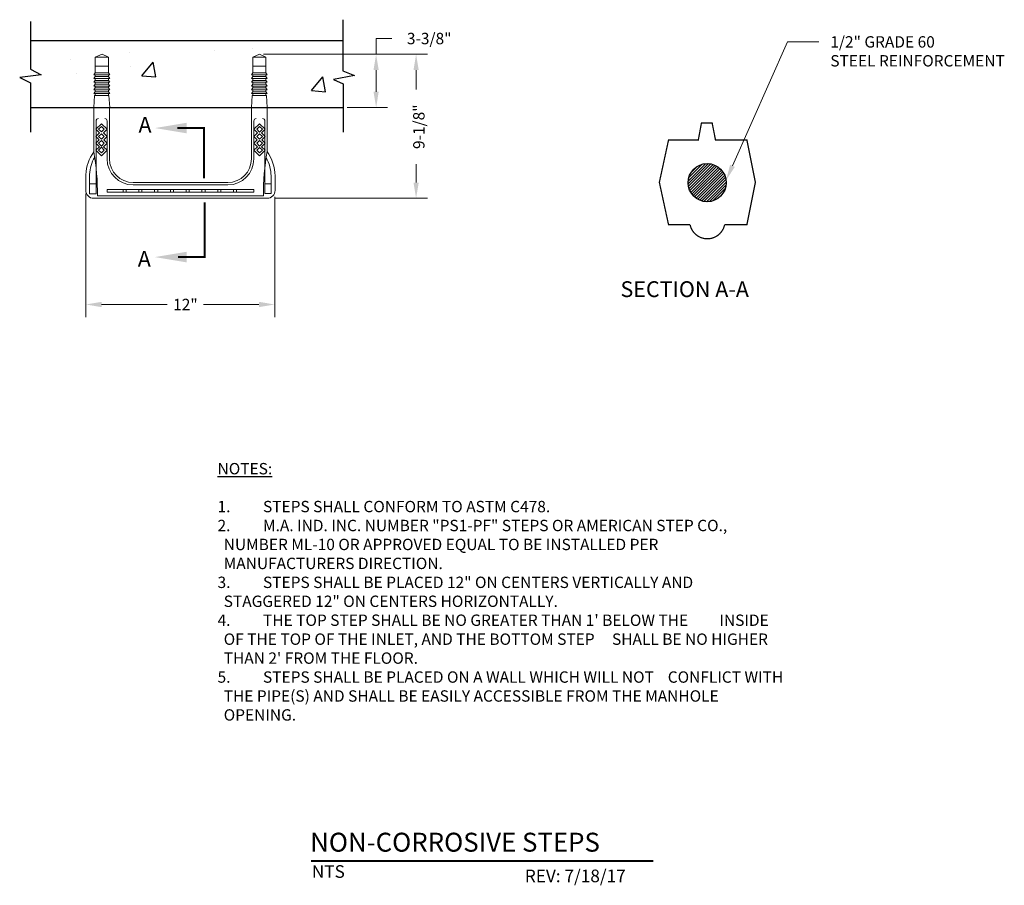
# Model space of a CAD drawing. Units: inches. Extents: x -15.5 to 43.4, y 13.9 to 28.
# Drawn here: x 27.8 to 43.4, y 13.9 to 27.6 of the extents above; entities that cross this region are included whole.
import ezdxf
from ezdxf import colors
from ezdxf.entities.mleader import LeaderData, LeaderLine
from ezdxf.enums import TextEntityAlignment as Align
from ezdxf.math import Vec2, Vec3

# ---------------------------------------------------------------- set-up
doc = ezdxf.new("R2010")
doc.units = ezdxf.units.IN
doc.header["$MEASUREMENT"] = 0
for name, color, linetype in [('Detail', 7, 'Continuous'), ('Dimensions', 7, 'Continuous'), ('Hatch and patterns', 7, 'Continuous'), ('Notes and tables', 7, 'Continuous'), ('Title', 7, 'Continuous')]:
    doc.layers.add(name, color=color, linetype=linetype)
doc.styles.add('ROMANS', font='ROMANS')
doc.styles.get("Standard").update_dxf_attribs({"font": 'romans.shx'})
doc.dimstyles.get("Standard").update_dxf_attribs({"dimtxt": 0.2, "dimasz": 0.25, "dimexe": 0.2, "dimexo": 0.0625, "dimgap": 0.09, "dimtad": 0, "dimtih": 1, "dimtoh": 1, "dimdec": 4, "dimzin": 0, "dimdsep": 46, "dimtxsty": 'Standard', "dimcen": 0.09, "dimclrd": 256, "dimclre": 256, "dimclrt": 256, "dimadec": 0, "dimazin": 0, "dimtfac": 1, "dimtdec": 4, "dimtofl": 0, "dimtmove": 0, "dimatfit": 3, "dimfxl": 1, "dimtolj": 1, "dimtzin": 0, "dimlwd": 13, "dimlwe": 13, "dimarcsym": 0})
doc.dimstyles.new('Text outside with leader', dxfattribs={"dimtxt": 0.15, "dimasz": 0.25, "dimexe": 0.18, "dimexo": 0.0625, "dimgap": 0.09, "dimtad": 0, "dimtih": 1, "dimtoh": 1, "dimdec": 4, "dimzin": 0, "dimdsep": 46, "dimtxsty": 'ROMANS', "dimcen": -0.09, "dimadec": 0, "dimazin": 0, "dimtfac": 1, "dimtdec": 4, "dimtofl": 0, "dimtmove": 0, "dimatfit": 3, "dimfxl": 1, "dimtolj": 1, "dimtzin": 0, "dimlwd": 13, "dimlwe": 13, "dimarcsym": 0})

# ---------------------------------------------------------------- blocks, each defined once
blk = doc.blocks.new('*X3')
at = {"color": 0}
for p, q in [((13.27, 11.953), (13.27, 11.953)), ((15.732, 12.072), (15.732, 12.072)), ((4.137, 11.338), (4.137, 11.338)), ((7.892, 11.832), (7.892, 11.832)), ((7.941, 10.947), (7.941, 10.947)), ((8.678, 10.342), (9.401, 11.203)), ((9.574, 10.263), (9.401, 11.203)), ((4.522, 10.452), (4.522, 10.452)), ((8.678, 10.342), (9.574, 10.263)), ((19.437, 9.4), (20.16, 10.262)), ((20.333, 9.322), (20.16, 10.262)), ((19.437, 9.4), (20.333, 9.322))]:
    blk.add_line(p, q, dxfattribs=at)
blk = doc.blocks.new('*D5')
at = {"layer": 'DEFPOINTS', "color": 0, "linetype": 'Continuous', "transparency": 16777216}
for p in [(28.811, 24.883), (31.804, 24.829), (31.804, 23.062)]:
    blk.add_point(p, dxfattribs=at)
at = {"layer": 'Dimensions', "linetype": 'Continuous', "lineweight": 13, "transparency": 16777216}
for p, q in [((28.811, 24.821), (28.811, 22.862)), ((31.804, 24.766), (31.804, 22.862)), ((29.061, 23.062), (30.102, 23.062)), ((31.554, 23.062), (30.676, 23.062))]:
    blk.add_line(p, q, dxfattribs=at)
at = {"layer": 'Dimensions', "linetype": 'Continuous', "transparency": 16777216}
for points in [[(29.061, 23.104), (29.061, 23.02), (28.811, 23.062)], [(31.554, 23.104), (31.554, 23.02), (31.804, 23.062)]]:
    blk.add_solid(points, dxfattribs=at)
at = {"layer": 'Dimensions', "linetype": 'Continuous', "transparency": 16777216, "insert": (30.389, 23.062), "char_height": 0.18, "attachment_point": 5}
blk.add_mtext('\\A1;12"', dxfattribs=at)
blk = doc.blocks.new('*D6')
at = {"layer": 'DEFPOINTS', "color": 0, "linetype": 'Continuous', "transparency": 16777216}
for p in [(31.564, 27.025), (33.411, 27.025), (32.89, 26.182)]:
    blk.add_point(p, dxfattribs=at)
at = {"layer": 'Dimensions', "color": 0, "linetype": 'Continuous', "lineweight": 13, "transparency": 16777216}
for p, q in [((33.411, 27.025), (33.411, 27.275)), ((33.411, 27.275), (33.661, 27.275)), ((31.626, 27.025), (33.591, 27.025)), ((33.411, 26.432), (33.411, 26.775)), ((32.952, 26.182), (33.591, 26.182))]:
    blk.add_line(p, q, dxfattribs=at)
at = {"layer": 'Dimensions', "color": 0, "linetype": 'Continuous', "transparency": 16777216}
for points in [[(33.369, 26.775), (33.452, 26.775), (33.411, 27.025)], [(33.369, 26.432), (33.452, 26.432), (33.411, 26.182)]]:
    blk.add_solid(points, dxfattribs=at)
at = {"layer": 'Dimensions', "color": 0, "linetype": 'Continuous', "transparency": 16777216, "insert": (34.252, 27.275), "char_height": 0.18, "attachment_point": 5, "style": 'ROMANS'}
blk.add_mtext('\\A1;3-3/8"', dxfattribs=at)
blk = doc.blocks.new('*D7')
at = {"layer": 'DEFPOINTS', "color": 0, "linetype": 'Continuous', "transparency": 16777216}
for p in [(31.564, 27.025), (31.748, 24.744), (34.044, 24.744)]:
    blk.add_point(p, dxfattribs=at)
at = {"layer": 'Dimensions', "color": 0, "linetype": 'Continuous', "lineweight": 13, "transparency": 16777216}
for p, q in [((31.626, 27.025), (34.224, 27.025)), ((34.044, 26.775), (34.044, 26.469)), ((34.044, 24.994), (34.044, 25.286)), ((31.811, 24.744), (34.224, 24.744))]:
    blk.add_line(p, q, dxfattribs=at)
at = {"layer": 'Dimensions', "color": 0, "linetype": 'Continuous', "transparency": 16777216}
for points in [[(34.003, 26.775), (34.086, 26.775), (34.044, 27.025)], [(34.003, 24.994), (34.086, 24.994), (34.044, 24.744)]]:
    blk.add_solid(points, dxfattribs=at)
at = {"layer": 'Dimensions', "color": 0, "linetype": 'Continuous', "transparency": 16777216, "insert": (34.088, 25.878), "char_height": 0.18, "attachment_point": 5, "rotation": 90, "style": 'ROMANS'}
blk.add_mtext('\\A1;9-1/8"', dxfattribs=at)

msp = doc.modelspace()

# ---------------------------------------------------------------- hatches: boundary and pattern name
at = {"layer": 'Hatch and patterns', "linetype": 'Continuous'}
h = msp.add_hatch(dxfattribs=at)
h.set_pattern_fill('ANSI31', color=256, scale=0.25, style=0)
h.set_pattern_definition([(45, (-683.867618, -578.63281), (-0.0220970869, 0.0220970869), [])])
h.paths.add_polyline_path([(38.95897, 24.99167, 1), (38.35485, 24.99167, 1)])

# ---------------------------------------------------------------- linework, layer by layer
at = {"layer": 'Detail'}
for p, q in [((27.93112, 27.24396), (32.88493, 27.24396)), ((27.93112, 26.18172), (32.88989, 26.18172))]:
    msp.add_line(p, q, dxfattribs=at)
at = {"layer": 'Detail', "lineweight": 5}
for p, q in [((29.06718, 27.02514), (28.9589, 26.97843)), ((29.06718, 27.02514), (29.1689, 26.97843)), ((31.56385, 27.02514), (31.45557, 26.97843)), ((31.56385, 27.02514), (31.66557, 26.97843)), ((28.9589, 26.97843), (29.1689, 26.97843)), ((28.9589, 26.73228), (28.9589, 26.97843)), ((29.1689, 26.73228), (29.1689, 26.97843)), ((31.45557, 26.97843), (31.66557, 26.97843)), ((31.45557, 26.73228), (31.45557, 26.97843)), ((31.66557, 26.73228), (31.66557, 26.97843)), ((28.9589, 26.73228), (28.9389, 26.70228)), ((28.9389, 26.70228), (29.1889, 26.70228)), ((28.9589, 26.83633), (29.1689, 26.83633)), ((28.9589, 26.73228), (29.1689, 26.73228)), ((28.9589, 26.67228), (28.9589, 26.70228)), ((29.1689, 26.73228), (29.1889, 26.70228)), ((29.1689, 26.67228), (29.1689, 26.70228)), ((31.45557, 26.73228), (31.43557, 26.70228)), ((31.43557, 26.70228), (31.68557, 26.70228)), ((31.45557, 26.83633), (31.66557, 26.83633)), ((31.45557, 26.73228), (31.66557, 26.73228)), ((31.45557, 26.67228), (31.45557, 26.70228)), ((31.66557, 26.73228), (31.68557, 26.70228)), ((31.66557, 26.67228), (31.66557, 26.70228)), ((28.9589, 26.67228), (28.9389, 26.64228)), ((28.9389, 26.64228), (29.1889, 26.64228)), ((28.9589, 26.61228), (28.9389, 26.58228)), ((28.9389, 26.58228), (29.1889, 26.58228)), ((28.9589, 26.55228), (28.9389, 26.52228)), ((28.9589, 26.67228), (29.1689, 26.67228)), ((28.9589, 26.61228), (28.9589, 26.64228)), ((28.9589, 26.61228), (29.1689, 26.61228)), ((28.9589, 26.55228), (28.9589, 26.58228)), ((28.9589, 26.55228), (29.1689, 26.55228)), ((29.1689, 26.67228), (29.1889, 26.64228)), ((29.1689, 26.61228), (29.1689, 26.64228)), ((29.1689, 26.61228), (29.1889, 26.58228)), ((29.1689, 26.55228), (29.1689, 26.58228)), ((29.1689, 26.55228), (29.1889, 26.52228)), ((31.45557, 26.67228), (31.43557, 26.64228)), ((31.43557, 26.64228), (31.68557, 26.64228)), ((31.45557, 26.61228), (31.43557, 26.58228)), ((31.43557, 26.58228), (31.68557, 26.58228)), ((31.45557, 26.55228), (31.43557, 26.52228)), ((31.45557, 26.67228), (31.66557, 26.67228)), ((31.45557, 26.61228), (31.45557, 26.64228)), ((31.45557, 26.61228), (31.66557, 26.61228)), ((31.45557, 26.55228), (31.45557, 26.58228)), ((31.45557, 26.55228), (31.66557, 26.55228)), ((31.66557, 26.67228), (31.68557, 26.64228)), ((31.66557, 26.61228), (31.66557, 26.64228)), ((31.66557, 26.61228), (31.68557, 26.58228)), ((31.66557, 26.55228), (31.66557, 26.58228)), ((31.66557, 26.55228), (31.68557, 26.52228)), ((28.9389, 26.52228), (29.1889, 26.52228)), ((28.9589, 26.49228), (28.9389, 26.46228)), ((28.9389, 26.46228), (29.1889, 26.46228)), ((28.9589, 26.43228), (28.9389, 26.40228)), ((28.9389, 26.40228), (29.1889, 26.40228)), ((28.94794, 26.37292), (28.9389, 26.18172)), ((28.94791, 26.37228), (29.17769, 26.37228)), ((28.9589, 26.49228), (28.9589, 26.52228)), ((28.9589, 26.49228), (29.1689, 26.49228)), ((28.9589, 26.43228), (28.9589, 26.46228)), ((28.9589, 26.43228), (29.1689, 26.43228)), ((28.9589, 26.37228), (28.9589, 26.40228)), ((29.1689, 26.49228), (29.1689, 26.52228)), ((29.1689, 26.49228), (29.1889, 26.46228)), ((29.1689, 26.43228), (29.1689, 26.46228)), ((29.1689, 26.43228), (29.1889, 26.40228)), ((29.1689, 26.37228), (29.1689, 26.40228)), ((29.17765, 26.37292), (29.1889, 26.18172)), ((31.43557, 26.52228), (31.68557, 26.52228)), ((31.45557, 26.49228), (31.43557, 26.46228)), ((31.43557, 26.46228), (31.68557, 26.46228)), ((31.45557, 26.43228), (31.43557, 26.40228)), ((31.43557, 26.40228), (31.68557, 26.40228)), ((31.4446, 26.37292), (31.43557, 26.18172)), ((31.44457, 26.37228), (31.67436, 26.37228)), ((31.45557, 26.49228), (31.45557, 26.52228)), ((31.45557, 26.49228), (31.66557, 26.49228)), ((31.45557, 26.43228), (31.45557, 26.46228)), ((31.45557, 26.43228), (31.66557, 26.43228)), ((31.45557, 26.37228), (31.45557, 26.40228)), ((31.66557, 26.49228), (31.66557, 26.52228)), ((31.66557, 26.49228), (31.68557, 26.46228)), ((31.66557, 26.43228), (31.66557, 26.46228)), ((31.66557, 26.43228), (31.68557, 26.40228)), ((31.66557, 26.37228), (31.66557, 26.40228)), ((31.67432, 26.37292), (31.68557, 26.18172)), ((28.93557, 25.54602), (28.93557, 26.18172)), ((29.18557, 25.54602), (29.18557, 26.18172)), ((31.43557, 25.56012), (31.43557, 26.18172)), ((31.68557, 25.56012), (31.68557, 26.18172)), ((28.97053, 25.83658), (29.05891, 25.92496)), ((28.97307, 25.54602), (28.97307, 25.96948)), ((29.05891, 25.92496), (29.1473, 25.83658)), ((29.14807, 25.54602), (29.14807, 25.96948)), ((31.47307, 25.56012), (31.47307, 25.96948)), ((31.47453, 25.83658), (31.56292, 25.92496)), ((31.56292, 25.92496), (31.65131, 25.83658)), ((31.64807, 25.56012), (31.64807, 25.96948)), ((31.64807, 25.56012), (31.64807, 25.96948)), ((28.97053, 25.83658), (29.02708, 25.78002)), ((28.97053, 25.72346), (29.02708, 25.78002)), ((29.01239, 25.83891), (29.05659, 25.8831)), ((29.01239, 25.83891), (29.05659, 25.79471)), ((29.01239, 25.72346), (29.05659, 25.76765)), ((29.05659, 25.8831), (29.10078, 25.83891)), ((29.05659, 25.79471), (29.10078, 25.83891)), ((29.05659, 25.76765), (29.10078, 25.72346)), ((29.09075, 25.78002), (29.1473, 25.83658)), ((29.09075, 25.78002), (29.1473, 25.72346)), ((31.47453, 25.83658), (31.53109, 25.78002)), ((31.47453, 25.72346), (31.53109, 25.78002)), ((31.52021, 25.8379), (31.56441, 25.8821)), ((31.52021, 25.8379), (31.56441, 25.79371)), ((31.52021, 25.72246), (31.56441, 25.76665)), ((31.56441, 25.8821), (31.6086, 25.8379)), ((31.56441, 25.79371), (31.6086, 25.8379)), ((31.56441, 25.76665), (31.6086, 25.72246)), ((31.59475, 25.78002), (31.65131, 25.83658)), ((31.59475, 25.78002), (31.65131, 25.72346)), ((28.97053, 25.72346), (29.02385, 25.67014)), ((28.97053, 25.61681), (29.02385, 25.67014)), ((28.97053, 25.61681), (29.02547, 25.56187)), ((29.01239, 25.72346), (29.05659, 25.67926)), ((29.01239, 25.61656), (29.05659, 25.66075)), ((29.01239, 25.61656), (29.05659, 25.57237)), ((29.05659, 25.67926), (29.10078, 25.72346)), ((29.05659, 25.66075), (29.10078, 25.61656)), ((29.05659, 25.57237), (29.10078, 25.61656)), ((29.09236, 25.56187), (29.1473, 25.61681)), ((29.09398, 25.67014), (29.1473, 25.72346)), ((29.09398, 25.67014), (29.1473, 25.61681)), ((31.47453, 25.72346), (31.52785, 25.67014)), ((31.47453, 25.61681), (31.52785, 25.67014)), ((31.47453, 25.61681), (31.52947, 25.56187)), ((31.52021, 25.72246), (31.56441, 25.67826)), ((31.52021, 25.61556), (31.56441, 25.65975)), ((31.52021, 25.61556), (31.56441, 25.57137)), ((31.56441, 25.67826), (31.6086, 25.72246)), ((31.56441, 25.65975), (31.6086, 25.61556)), ((31.56441, 25.57137), (31.6086, 25.61556)), ((31.59637, 25.56187), (31.65131, 25.61681)), ((31.59798, 25.67014), (31.65131, 25.72346)), ((31.59798, 25.67014), (31.65131, 25.61681)), ((28.93557, 25.48587), (28.93557, 25.54602)), ((28.97053, 25.50693), (29.02547, 25.56187)), ((28.97053, 25.50693), (29.05891, 25.41855)), ((28.97307, 25.54602), (28.97307, 24.81677)), ((29.01239, 25.50753), (29.05659, 25.55172)), ((29.01239, 25.50753), (29.05659, 25.46333)), ((29.05659, 25.55172), (29.10078, 25.50753)), ((29.05659, 25.46333), (29.10078, 25.50753)), ((29.05891, 25.41855), (29.1473, 25.50693)), ((29.09236, 25.56187), (29.1473, 25.50693)), ((29.14807, 25.36922), (29.14807, 25.54602)), ((29.18557, 25.36922), (29.18557, 25.54602)), ((31.43557, 25.36922), (31.43557, 25.56012)), ((31.47307, 25.36922), (31.47307, 25.56012)), ((31.47453, 25.50693), (31.52947, 25.56187)), ((31.47453, 25.50693), (31.56292, 25.41855)), ((31.52021, 25.50652), (31.56441, 25.55072)), ((31.52021, 25.50652), (31.56441, 25.46233)), ((31.56292, 25.41855), (31.65131, 25.50693)), ((31.56441, 25.55072), (31.6086, 25.50652)), ((31.56441, 25.46233), (31.6086, 25.50652)), ((31.59637, 25.56187), (31.65131, 25.50693)), ((31.64807, 25.56012), (31.64807, 24.81993)), ((31.68557, 25.48587), (31.68557, 25.56012)), ((28.81085, 25.11767), (28.81057, 25.02499)), ((28.81057, 25.02499), (28.81057, 24.86922)), ((28.8688, 25.0984), (28.86774, 25.11999)), ((28.8688, 25.02215), (28.8688, 25.0984)), ((28.8688, 24.81677), (28.8688, 25.02215)), ((28.97307, 24.97397), (28.8688, 24.97397)), ((29.56057, 24.99422), (31.06057, 24.99422)), ((31.64807, 24.97397), (31.74779, 24.97397)), ((31.74637, 25.10024), (31.74779, 25.02215)), ((31.74779, 24.81993), (31.74779, 25.02215)), ((31.80896, 25.10024), (31.81057, 25.02499)), ((31.81057, 25.02499), (31.81057, 24.86922)), ((28.97307, 24.81677), (28.8688, 24.81677)), ((29.14709, 24.88227), (31.47306, 24.88227)), ((29.14709, 24.88227), (29.14709, 24.8405)), ((29.14709, 24.8405), (31.47306, 24.8405)), ((29.39998, 24.88262), (29.39998, 24.84131)), ((29.44998, 24.88262), (29.44998, 24.84131)), ((29.56057, 24.95672), (31.06057, 24.95672)), ((29.64998, 24.88262), (29.64998, 24.84131)), ((29.69998, 24.88262), (29.69998, 24.84131)), ((29.89998, 24.88262), (29.89998, 24.84131)), ((29.94998, 24.88262), (29.94998, 24.84131)), ((30.14998, 24.88262), (30.14998, 24.84131)), ((30.19998, 24.88262), (30.19998, 24.84131)), ((30.39998, 24.88262), (30.39998, 24.84131)), ((30.44998, 24.88262), (30.44998, 24.84131)), ((30.64998, 24.88262), (30.64998, 24.84131)), ((30.69998, 24.88262), (30.69998, 24.84131)), ((30.89998, 24.88262), (30.89998, 24.84131)), ((30.94998, 24.88262), (30.94998, 24.84131)), ((31.14998, 24.88262), (31.14998, 24.84131)), ((31.19998, 24.88262), (31.19998, 24.84131)), ((31.47304, 24.88126), (31.47304, 24.8395)), ((31.64807, 24.81993), (31.74779, 24.81993)), ((28.93557, 24.74422), (31.68557, 24.74422)), ((28.99353, 24.78172), (31.62511, 24.78172))]:
    msp.add_line(p, q, dxfattribs=at)
at = {"layer": 'Detail'}
for points in [[(27.93112, 27.54466), (27.93112, 26.79106), (28.10471, 26.70187), (27.76248, 26.65728), (27.93112, 26.57305), (27.93112, 25.79021)], [(32.88493, 27.57313), (32.88493, 26.76444), (33.06844, 26.69012), (32.73613, 26.62571), (32.88989, 26.55635), (32.88989, 25.79332)]]:
    msp.add_lwpolyline(points, dxfattribs=at)
at = {"layer": 'Detail', "const_width": 0.02}
msp.add_lwpolyline([(38.78874, 25.66754), (39.28634, 25.66754), (39.42059, 24.997), (39.28634, 24.32645), (38.93382, 24.32645, -0.81663279), (38.38587, 24.32645), (38.04454, 24.32645), (37.8991, 24.997), (38.04454, 25.66754), (38.51635, 25.66754), (38.56597, 25.93576), (38.73621, 25.93576)], format="xyb", close=True, dxfattribs=at)
at = {"layer": 'Detail'}
msp.add_lwpolyline([(30.25932, 25.85912, 0.03, 0.03, 0), (30.6827, 25.85912, 0.03, 0.03, 0), (30.6827, 25.06218, 0.03, 0.03, 0)], format="xyseb", dxfattribs=at)
for points, const_width in [([(30.26916, 23.81266), (30.69255, 23.81266), (30.69255, 24.67847)], 0.03), ([(32.37954, 14.24725), (37.80417, 14.24725)], 0.03125)]:
    msp.add_lwpolyline(points, dxfattribs=dict(at, const_width=const_width))
msp.add_circle((38.65691, 24.99167), 0.30206, dxfattribs=at)
at = {"layer": 'Detail', "lineweight": 5}
for centre, radius, start, end in [((29.01057, 25.96948), 0.0375, 90, 180), ((29.11057, 25.96948), 0.0375, 0, 90), ((31.51057, 25.96948), 0.0375, 90, 180), ((31.61057, 25.96948), 0.0375, 0, 90), ((29.48475, 25.086), 0.67464, 144.322383, 177.309694), ((25.4259, 24.84251), 3.56815, 359.023845, 10.387553), ((35.19274, 24.84251), 3.56815, 169.612447, 180.976155), ((31.14549, 25.09421), 0.6635, 0.520312, 35.941635), ((29.48039, 25.08745), 0.61214, 149.855339, 176.816883), ((29.56057, 25.36922), 0.4125, 180, 270), ((29.56057, 25.36922), 0.375, 180, 270), ((31.06057, 25.36922), 0.4125, 270, 0), ((31.06057, 25.36922), 0.375, 270, 0), ((31.14549, 25.0884), 0.601, 1.128377, 29.893778), ((28.93557, 24.86922), 0.125, 180, 270), ((31.68557, 24.86922), 0.125, 270, 0)]:
    msp.add_arc(centre, radius, start, end, dxfattribs=at)
at = {"layer": 'Detail', "linetype": 'Continuous', "extrusion": (-1.22461e-16, 1.22461e-16, -1)}
for points in [[(-30.40605, 25.7734), (-29.90605, 25.85673), (-30.40605, 25.94007)], [(-30.40605, 23.72973), (-29.90605, 23.81307), (-30.40605, 23.8964)]]:
    msp.add_solid(points, dxfattribs=at)

# ---------------------------------------------------------------- block references
at = {"layer": 'Hatch and patterns', "lineweight": 0, "xscale": 0.25, "yscale": 0.25, "zscale": 0.25}
msp.add_blockref('*X3', (27.52604, 24.10089), dxfattribs=at)

# ---------------------------------------------------------------- texts
at = {"layer": 'Detail', "linetype": 'Continuous', "style": 'ROMANS'}
for s, p in [('A', (29.64486, 25.78264)), ('A', (29.6335, 23.65993)), ('SECTION A-A', (37.28296, 23.17975))]:
    msp.add_text(s, height=0.25, dxfattribs=at).set_placement(p)
at = {"layer": 'Detail', "style": 'ROMANS'}
msp.add_text('NTS', height=0.2, dxfattribs=at).set_placement((32.392, 13.98025))
at = {"layer": 'Notes and tables', "insert": (30.89822, 20.55135), "char_height": 0.18, "width": 9.0692149, "attachment_point": 1, "style": 'ROMANS'}
msp.add_mtext('{\\LNOTES:} \\P\\P\\pi-0.54,l0.54,t0.54;1.^ISTEPS SHALL CONFORM TO ASTM C478.\\P2.^IM.A. IND. INC. NUMBER "PS1-PF" STEPS OR AMERICAN STEP CO., NUMBER ML-10 OR APPROVED EQUAL TO BE INSTALLED PER MANUFACTURERS DIRECTION. \\P3.^ISTEPS SHALL BE PLACED 12" ON CENTERS VERTICALLY AND   STAGGERED 12" ON CENTERS HORIZONTALLY.\\P4.^ITHE TOP STEP SHALL BE NO GREATER THAN 1\' BELOW THE         INSIDE OF THE TOP OF THE INLET, AND THE BOTTOM STEP     SHALL BE NO HIGHER THAN 2\' FROM THE FLOOR.\\P5.^ISTEPS SHALL BE PLACED ON A WALL WHICH WILL NOT    CONFLICT WITH THE PIPE(S) AND SHALL BE EASILY ACCESSIBLE FROM THE MANHOLE OPENING.', dxfattribs=at)
at = {"layer": 'Title', "color": 7}
msp.add_text('NON-CORROSIVE STEPS', height=0.3, dxfattribs=at).set_placement((32.36585, 14.39468))
at = {"layer": 'Title'}
msp.add_text('REV: 7/18/17', height=0.2, dxfattribs=at).set_placement((36.56691, 13.84833), align=Align.BOTTOM_CENTER)

# ---------------------------------------------------------------- dimensions: what is measured, and where the dimension line sits
at = {"layer": 'Dimensions', "linetype": 'Continuous'}
dim = msp.add_linear_dim(base=(33.41055, 27.02514), p1=(32.88989, 26.18172), p2=(31.56385, 27.02514), angle=90, text='3-3/8"', dimstyle='Text outside with leader', override={"dimtxt": 0.18, "dimatfit": 2}, dxfattribs=at)
dim.commit()
dim.dimension.update_dxf_attribs({"geometry": '*D6', "text_midpoint": (34.25198, 27.27514)})
dim = msp.add_linear_dim(base=(34.04444, 24.74422), p1=(31.56385, 27.02514), p2=(31.74821, 24.74422), angle=90, text='9-1/8"', dimstyle='Text outside with leader', override={"dimtxt": 0.18, "dimtmove": 1, "dimatfit": 2}, dxfattribs=at)
dim.commit()
dim.dimension.update_dxf_attribs({"geometry": '*D7', "text_midpoint": (34.08819, 25.87788), "dimtype": 160, "text_rotation": 90})
dim = msp.add_linear_dim(base=(31.80377, 23.06201), p1=(28.81057, 24.88302), p2=(31.80377, 24.82856), text='12"', dimstyle='Standard', override={"dimtxt": 0.18}, dxfattribs=at)
dim.commit()
dim.dimension.update_dxf_attribs({"geometry": '*D5', "text_midpoint": (30.38909, 23.06201), "dimtype": 160})

# ---------------------------------------------------------------- leaders
ml = msp.add_multileader_mtext('Standard', dxfattribs=at)
ml.set_content('1/2" GRADE 60\\PSTEEL REINFORCEMENT', color=256)
ml.set_leader_properties(lineweight=13)
ml.build(insert=Vec2(0, 0))
ml.multileader.update_dxf_attribs({"dogleg_length": 0.25, "arrow_head_size": 0.25})
ctx = ml.context
ctx.base_point, ctx.char_height, ctx.arrow_head_size, ctx.landing_gap_size, ctx.plane_origin = Vec3(40.42836, 27.2219), 0.18, 0.25, 0.18, Vec3(39.25089, 25.02933)
notes = []
notes.append((ctx, [(0, (1, 1, 0), (39.92836, 27.2219), (1, 0), 0.5, [(0, [(38.95653, 25.03002)], 0, [])])]))
ctx.mtext.insert, ctx.mtext.flow_direction = Vec3(40.60836, 27.3119), 5
for ctx, leaders in notes:
    for number, flags, end, landing, length, lines in leaders:
        leader = LeaderData()
        leader.index, (leader.has_last_leader_line, leader.has_dogleg_vector, leader.attachment_direction) = number, flags
        leader.last_leader_point, leader.dogleg_vector, leader.dogleg_length = Vec3(end), Vec3(landing), length
        for number, points, colour, breaks in lines:
            line = LeaderLine()
            line.index, line.vertices, line.color, line.breaks = number, Vec3.list(points), colors.encode_raw_color(colour), breaks
            leader.lines.append(line)
        ctx.leaders.append(leader)

doc.saveas('drawing.dxf')
